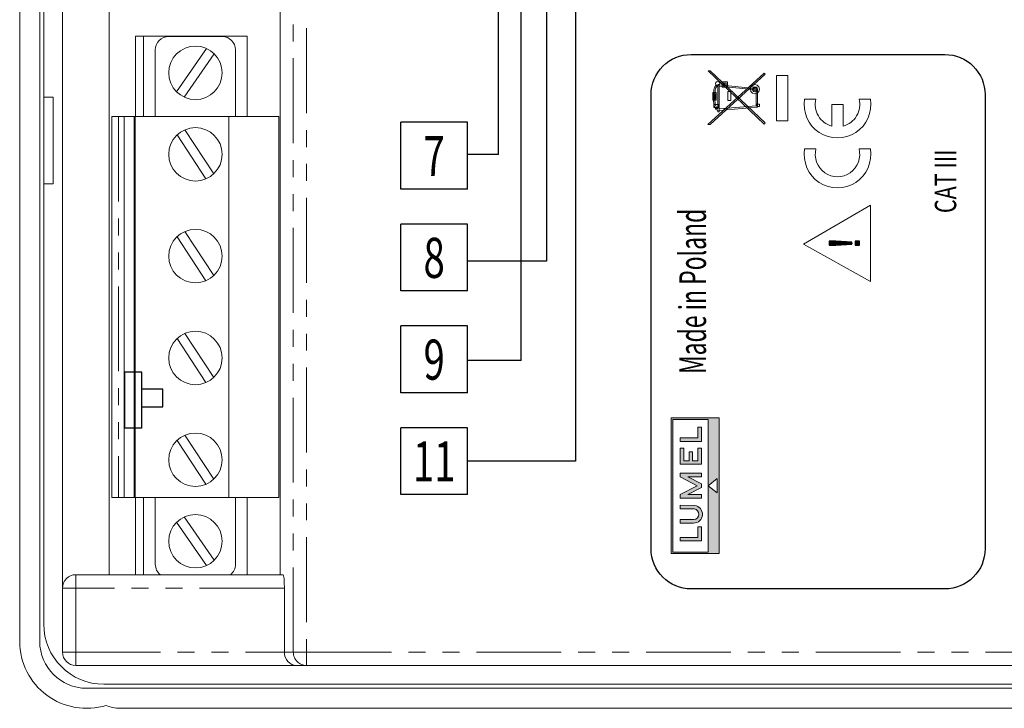
# Model space of a CAD drawing. Units: millimetres. Extents: x -559 to -29, y 248 to 392.
# Drawn here: x -458 to -385, y 248 to 299 of the extents above; entities that cross this region are included whole.
import ezdxf
from ezdxf.enums import TextEntityAlignment as Align

# ---------------------------------------------------------------- set-up
doc = ezdxf.new("R2010")
doc.units = ezdxf.units.MM
doc.linetypes.add('PHANTOM', pattern=[12.7, 6.35, -1.27, 1.27, -1.27, 1.27, -1.27])
for name, color, linetype in [('ASHADE', 7, 'Continuous'), ('OBRYS', 7, 'Continuous'), ('W', 5, 'Continuous'), ('Warstwa 1', 7, 'Continuous'), ('WYM', 2, 'Continuous')]:
    doc.layers.add(name, color=color, linetype=linetype)
doc.styles.add('LUMEL', font='romans', dxfattribs={"width": 0.7})
doc.styles.add('STRETCH', font='SIMPLEX', dxfattribs={"height": 2})

msp = doc.modelspace()

# ---------------------------------------------------------------- hatches: boundary and pattern name
at = {"layer": 'ASHADE', "lineweight": 25}
h = msp.add_hatch(dxfattribs=at)
h.set_pattern_fill('ANSI31', color=256, scale=0.075092, angle=90, style=0)
h.set_pattern_definition([(135, (-57.617197, -1513.204282), (-0.00663724979, -0.00663724979), [])])
edge = h.paths.add_edge_path()
edge.add_spline(control_points=[(-396.084, 282.577), (-396.084, 282.577), (-397.292, 282.5), (-397.292, 282.5), (-397.292, 282.5), (-397.292, 282.5), (-397.797, 282.5), (-397.797, 282.5), (-397.797, 282.5), (-397.797, 282.5), (-397.797, 282.811), (-397.797, 282.811), (-397.797, 282.811), (-397.797, 282.811), (-397.292, 282.811), (-397.292, 282.811), (-397.292, 282.811), (-397.292, 282.811), (-396.084, 282.739), (-396.084, 282.739), (-396.084, 282.739), (-396.084, 282.739), (-396.084, 282.577), (-396.084, 282.577)], knot_values=[0, 0, 0, 0, 0.166667, 0.166667, 0.166667, 0.166667, 0.333333, 0.333333, 0.333333, 0.333333, 0.5, 0.5, 0.5, 0.5, 0.666667, 0.666667, 0.666667, 0.666667, 0.833333, 0.833333, 0.833333, 0.833333, 1, 1, 1, 1], degree=3, periodic=1)
edge = h.paths.add_edge_path()
edge.add_spline(control_points=[(-395.519, 282.511), (-395.519, 282.511), (-395.838, 282.511), (-395.838, 282.511), (-395.838, 282.511), (-395.838, 282.511), (-395.838, 282.8), (-395.838, 282.8), (-395.838, 282.8), (-395.838, 282.8), (-395.519, 282.8), (-395.519, 282.8), (-395.519, 282.8), (-395.519, 282.8), (-395.519, 282.511), (-395.519, 282.511)], knot_values=[0, 0, 0, 0, 0.25, 0.25, 0.25, 0.25, 0.5, 0.5, 0.5, 0.5, 0.75, 0.75, 0.75, 0.75, 1, 1, 1, 1], degree=3, periodic=1)
at = {"layer": 'W', "lineweight": 25}
h = msp.add_hatch(color=256, dxfattribs=at)
edge = h.paths.add_edge_path()
edge.add_spline(control_points=[(-406.012, 269.582), (-406.012, 269.582), (-409.613, 269.582), (-409.613, 269.582), (-409.613, 269.582), (-409.613, 269.582), (-409.613, 259.436), (-409.613, 259.436), (-409.613, 259.436), (-409.613, 259.436), (-406.012, 259.436), (-406.012, 259.436), (-406.012, 259.436), (-406.012, 259.436), (-406.012, 269.582), (-406.012, 269.582)], knot_values=[0, 0, 0, 0, 0.2, 0.2, 0.2, 0.2, 0.4, 0.4, 0.4, 0.4, 0.6, 0.6, 0.6, 0.6, 1, 1, 1, 1], degree=3, periodic=1)
edge = h.paths.add_edge_path(flags=16)
edge.add_spline(control_points=[(-406.849, 259.54), (-406.849, 259.54), (-406.849, 269.471), (-406.849, 269.471), (-406.849, 269.471), (-406.849, 269.471), (-409.5, 269.471), (-409.5, 269.471), (-409.5, 269.471), (-409.5, 269.471), (-409.5, 259.54), (-409.5, 259.54), (-409.5, 259.54), (-409.5, 259.54), (-406.849, 259.54), (-406.849, 259.54)], knot_values=[0, 0, 0, 0, 0.2, 0.2, 0.2, 0.2, 0.4, 0.4, 0.4, 0.4, 0.6, 0.6, 0.6, 0.6, 1, 1, 1, 1], degree=3, periodic=1)
edge = h.paths.add_edge_path(flags=16)
edge.add_spline(control_points=[(-406.183, 263.973), (-406.183, 263.973), (-406.183, 265.04), (-406.183, 265.04), (-406.183, 265.04), (-406.183, 265.04), (-406.849, 264.506), (-406.849, 264.506), (-406.849, 264.506), (-406.849, 264.506), (-406.183, 263.973), (-406.183, 263.973)], knot_values=[0, 0, 0, 0, 0.25, 0.25, 0.25, 0.25, 0.5, 0.5, 0.5, 0.5, 1, 1, 1, 1], degree=3, periodic=1)
h = msp.add_hatch(color=256, dxfattribs=at)
edge = h.paths.add_edge_path()
edge.add_spline(control_points=[(-408.011, 267.041), (-408.011, 267.041), (-408.279, 267.041), (-408.279, 267.041), (-408.279, 267.041), (-408.279, 267.041), (-408.279, 266.374), (-408.279, 266.374), (-408.279, 266.374), (-408.279, 266.374), (-408.679, 266.374), (-408.679, 266.374), (-408.679, 266.374), (-408.679, 266.374), (-408.679, 267.308), (-408.679, 267.308), (-408.679, 267.308), (-408.679, 267.308), (-408.945, 267.308), (-408.945, 267.308), (-408.945, 267.308), (-408.945, 267.308), (-408.945, 266.108), (-408.945, 266.108), (-408.945, 266.108), (-408.945, 266.108), (-407.344, 266.108), (-407.344, 266.108), (-407.344, 266.108), (-407.344, 266.108), (-407.344, 267.308), (-407.344, 267.308), (-407.344, 267.308), (-407.344, 267.308), (-407.612, 267.308), (-407.612, 267.308), (-407.612, 267.308), (-407.612, 267.308), (-407.612, 266.374), (-407.612, 266.374), (-407.612, 266.374), (-407.612, 266.374), (-408.011, 266.374), (-408.011, 266.374), (-408.011, 266.374), (-408.011, 266.374), (-408.011, 267.041), (-408.011, 267.041)], knot_values=[0, 0, 0, 0, 0.076923, 0.076923, 0.076923, 0.076923, 0.153846, 0.153846, 0.153846, 0.153846, 0.230769, 0.230769, 0.230769, 0.230769, 0.307692, 0.307692, 0.307692, 0.307692, 0.384615, 0.384615, 0.384615, 0.384615, 0.461538, 0.461538, 0.461538, 0.461538, 0.538462, 0.538462, 0.538462, 0.538462, 0.615385, 0.615385, 0.615385, 0.615385, 0.692308, 0.692308, 0.692308, 0.692308, 0.769231, 0.769231, 0.769231, 0.769231, 0.846154, 0.846154, 0.846154, 0.846154, 1, 1, 1, 1], degree=3, periodic=1)
edge = h.paths.add_edge_path()
edge.add_spline(control_points=[(-407.342, 263.573), (-407.342, 263.573), (-407.344, 263.839), (-407.344, 263.839), (-407.344, 263.839), (-407.344, 263.839), (-408.372, 263.839), (-408.372, 263.839), (-408.372, 263.839), (-408.372, 263.839), (-407.342, 264.374), (-407.342, 264.374), (-407.342, 264.374), (-407.342, 264.374), (-407.342, 264.649), (-407.342, 264.649), (-407.342, 264.649), (-407.342, 264.649), (-408.366, 265.172), (-408.366, 265.172), (-408.366, 265.172), (-408.366, 265.172), (-407.344, 265.174), (-407.344, 265.174), (-407.344, 265.174), (-407.344, 265.174), (-407.344, 265.44), (-407.344, 265.44), (-407.344, 265.44), (-407.344, 265.44), (-408.943, 265.44), (-408.943, 265.44), (-408.943, 265.44), (-408.943, 265.44), (-408.942, 265.172), (-408.942, 265.172), (-408.942, 265.172), (-408.942, 265.172), (-407.662, 264.506), (-407.662, 264.506), (-407.662, 264.506), (-407.662, 264.506), (-408.942, 263.844), (-408.942, 263.844), (-408.942, 263.844), (-408.942, 263.844), (-408.942, 263.573), (-408.942, 263.573), (-408.942, 263.573), (-408.942, 263.573), (-407.342, 263.573), (-407.342, 263.573)], knot_values=[0, 0, 0, 0, 0.071429, 0.071429, 0.071429, 0.071429, 0.142857, 0.142857, 0.142857, 0.142857, 0.214286, 0.214286, 0.214286, 0.214286, 0.285714, 0.285714, 0.285714, 0.285714, 0.357143, 0.357143, 0.357143, 0.357143, 0.428571, 0.428571, 0.428571, 0.428571, 0.5, 0.5, 0.5, 0.5, 0.571429, 0.571429, 0.571429, 0.571429, 0.642857, 0.642857, 0.642857, 0.642857, 0.714286, 0.714286, 0.714286, 0.714286, 0.785714, 0.785714, 0.785714, 0.785714, 0.857143, 0.857143, 0.857143, 0.857143, 1, 1, 1, 1], degree=3, periodic=1)
edge = h.paths.add_edge_path()
edge.add_spline(control_points=[(-407.612, 268.886), (-407.612, 268.886), (-407.612, 268.085), (-407.612, 268.085), (-407.612, 268.085), (-407.612, 268.085), (-408.945, 268.085), (-408.945, 268.085), (-408.945, 268.085), (-408.945, 268.085), (-408.945, 267.819), (-408.945, 267.819), (-408.945, 267.819), (-408.945, 267.819), (-407.344, 267.819), (-407.344, 267.819), (-407.344, 267.819), (-407.344, 267.819), (-407.344, 268.886), (-407.344, 268.886), (-407.344, 268.886), (-407.344, 268.886), (-407.612, 268.886), (-407.612, 268.886)], knot_values=[0, 0, 0, 0, 0.142857, 0.142857, 0.142857, 0.142857, 0.285714, 0.285714, 0.285714, 0.285714, 0.428571, 0.428571, 0.428571, 0.428571, 0.571429, 0.571429, 0.571429, 0.571429, 0.714286, 0.714286, 0.714286, 0.714286, 1, 1, 1, 1], degree=3, periodic=1)
edge = h.paths.add_edge_path()
edge.add_spline(control_points=[(-407.943, 261.704), (-407.943, 261.704), (-408.945, 261.704), (-408.945, 261.704), (-408.945, 261.704), (-408.945, 261.704), (-408.945, 261.97), (-408.945, 261.97), (-408.945, 261.97), (-408.945, 261.97), (-407.917, 261.97), (-407.917, 261.97), (-407.917, 261.97), (-407.71, 261.984), (-407.549, 262.154), (-407.544, 262.361), (-407.544, 262.361), (-407.538, 262.567), (-407.691, 262.744), (-407.896, 262.769), (-407.896, 262.769), (-407.896, 262.769), (-408.945, 262.771), (-408.945, 262.771), (-408.945, 262.771), (-408.945, 262.771), (-408.945, 263.038), (-408.945, 263.038), (-408.945, 263.038), (-408.945, 263.038), (-407.859, 263.034), (-407.859, 263.034), (-407.859, 263.034), (-407.51, 262.989), (-407.255, 262.681), (-407.277, 262.329), (-407.277, 262.329), (-407.299, 261.977), (-407.591, 261.704), (-407.943, 261.704)], knot_values=[0, 0, 0, 0, 0.090909, 0.090909, 0.090909, 0.090909, 0.181818, 0.181818, 0.181818, 0.181818, 0.272727, 0.272727, 0.272727, 0.272727, 0.363636, 0.363636, 0.363636, 0.363636, 0.454545, 0.454545, 0.454545, 0.454545, 0.545455, 0.545455, 0.545455, 0.545455, 0.636364, 0.636364, 0.636364, 0.636364, 0.727273, 0.727273, 0.727273, 0.727273, 0.818182, 0.818182, 0.818182, 0.818182, 1, 1, 1, 1], degree=3, periodic=1)
edge = h.paths.add_edge_path()
edge.add_spline(control_points=[(-407.344, 260.37), (-407.344, 260.37), (-407.344, 261.437), (-407.344, 261.437), (-407.344, 261.437), (-407.344, 261.437), (-407.612, 261.437), (-407.612, 261.437), (-407.612, 261.437), (-407.612, 261.437), (-407.612, 260.636), (-407.612, 260.636), (-407.612, 260.636), (-407.612, 260.636), (-408.945, 260.636), (-408.945, 260.636), (-408.945, 260.636), (-408.945, 260.636), (-408.945, 260.37), (-408.945, 260.37), (-408.945, 260.37), (-408.945, 260.37), (-407.344, 260.37), (-407.344, 260.37)], knot_values=[0, 0, 0, 0, 0.142857, 0.142857, 0.142857, 0.142857, 0.285714, 0.285714, 0.285714, 0.285714, 0.428571, 0.428571, 0.428571, 0.428571, 0.571429, 0.571429, 0.571429, 0.571429, 0.714286, 0.714286, 0.714286, 0.714286, 1, 1, 1, 1], degree=3, periodic=1)

# ---------------------------------------------------------------- linework, layer by layer
at = {"color": 8, "linetype": 'PHANTOM', "lineweight": 0}
for p, q in [((-437.895, 252.044), (-437.895, 387.644)), ((-436.898, 387.644), (-436.898, 252.044)), ((-450.973, 292.127), (-450.973, 263.627)), ((-454.175, 257.844), (-454.175, 256.844)), ((-454.175, 256.844), (-455.175, 256.844)), ((-454.175, 256.844), (-454.175, 252.044)), ((-438.567, 256.844), (-454.175, 256.844)), ((-455.175, 252.044), (-454.175, 252.044)), ((-454.175, 252.044), (-438.567, 252.044)), ((-454.175, 252.044), (-454.175, 251.044)), ((-438.567, 252.044), (-437.895, 252.044)), ((-437.895, 252.044), (-436.898, 252.044)), ((-436.898, 252.044), (-335.851, 252.044)), ((-436.898, 252.044), (-436.898, 251.044))]:
    msp.add_line(p, q, dxfattribs=at)
at = {"color": 7, "linetype": 'Continuous', "lineweight": 15}
for p, q in [((-458.375, 252.844), (-458.375, 386.844)), ((-456.875, 386.844), (-456.875, 252.844)), ((-455.175, 256.844), (-455.175, 382.844)), ((-451.673, 381.844), (-451.673, 257.844)), ((-438.873, 381.844), (-438.873, 257.844)), ((-456.575, 293.594), (-456.575, 346.094)), ((-449.698, 292.127), (-449.698, 298.157)), ((-449.698, 298.157), (-449.098, 298.157)), ((-449.098, 292.127), (-449.098, 298.157)), ((-449.098, 298.157), (-441.348, 298.157)), ((-447.223, 298.127), (-443.223, 298.127)), ((-441.348, 292.127), (-441.348, 298.157)), ((-448.223, 292.127), (-448.223, 297.127)), ((-444.387, 297.223), (-446.635, 293.99)), ((-442.223, 297.127), (-442.223, 292.127)), ((-446.06, 293.59), (-443.812, 296.824)), ((-455.875, 293.594), (-456.575, 293.594)), ((-456.575, 293.594), (-456.575, 287.094)), ((-455.875, 287.094), (-455.875, 293.594)), ((-451.473, 263.627), (-451.473, 292.127)), ((-451.473, 292.127), (-450.973, 292.127)), ((-450.973, 292.127), (-450.548, 292.127)), ((-450.548, 292.127), (-450.548, 263.627)), ((-450.548, 292.127), (-449.798, 292.127)), ((-449.798, 292.127), (-449.798, 263.627)), ((-449.798, 292.127), (-449.723, 292.127)), ((-449.723, 292.127), (-449.723, 263.627)), ((-449.723, 292.127), (-442.723, 292.127)), ((-442.723, 292.127), (-442.723, 263.627)), ((-442.723, 292.127), (-438.973, 292.127)), ((-438.973, 292.127), (-438.973, 263.627)), ((-443.847, 287.855), (-446.015, 291.143)), ((-446.599, 290.758), (-444.432, 287.47)), ((-456.575, 254.144), (-456.575, 287.094)), ((-456.575, 287.094), (-455.875, 287.094)), ((-446.599, 283.138), (-444.432, 279.85)), ((-443.847, 280.235), (-446.015, 283.523)), ((-443.847, 272.615), (-446.015, 275.903)), ((-446.599, 275.518), (-444.432, 272.23)), ((-443.847, 264.995), (-446.015, 268.283)), ((-446.599, 267.898), (-444.432, 264.61)), ((-450.973, 263.627), (-451.473, 263.627)), ((-450.973, 263.627), (-450.548, 263.627)), ((-450.548, 263.627), (-449.798, 263.627)), ((-449.798, 263.627), (-449.723, 263.627)), ((-449.723, 263.627), (-442.723, 263.627)), ((-449.698, 257.844), (-449.698, 263.627)), ((-449.098, 257.844), (-449.098, 263.627)), ((-448.223, 258.627), (-448.223, 263.627)), ((-442.723, 263.627), (-438.973, 263.627)), ((-442.223, 263.627), (-442.223, 258.627)), ((-441.348, 257.844), (-441.348, 263.627)), ((-444.387, 258.53), (-446.635, 261.764)), ((-446.06, 262.163), (-443.812, 258.93)), ((-454.175, 257.844), (-438.655, 257.844)), ((-455.175, 256.844), (-455.175, 252.044)), ((-438.567, 256.844), (-438.567, 252.044)), ((-437.651, 251.044), (-454.175, 251.044)), ((-436.898, 251.044), (-437.651, 251.044)), ((-335.851, 251.044), (-436.898, 251.044)), ((-453.375, 249.344), (-319.375, 249.344)), ((-320.675, 249.644), (-452.075, 249.644)), ((-321.875, 247.844), (-450.875, 247.844))]:
    msp.add_line(p, q, dxfattribs=at)
at = {"color": 7, "linetype": 'Continuous'}
for p, q in [((-449.227, 273.014), (-450.502, 273.014)), ((-450.502, 268.8), (-450.502, 273.014)), ((-449.227, 268.8), (-449.227, 273.014)), ((-447.674, 271.739), (-449.227, 271.739)), ((-447.674, 270.408), (-447.674, 271.739)), ((-449.227, 270.408), (-447.674, 270.408)), ((-449.227, 268.8), (-450.502, 268.8))]:
    msp.add_line(p, q, dxfattribs=at)
at = {"color": 7, "linetype": 'Continuous', "lineweight": 15}
for centre in [(-445.223, 295.407), (-445.223, 289.307), (-445.223, 281.687), (-445.223, 274.067), (-445.223, 266.447), (-445.223, 260.347)]:
    msp.add_circle(centre, 2, dxfattribs=at)
for centre, radius, start, end in [((-447.223, 297.127), 1, 90, 180), ((-443.223, 297.127), 1, 0, 90), ((-447.223, 258.627), 1, 180, 231.49005), ((-443.223, 258.627), 1, 308.50995, 0), ((-454.175, 256.844), 1, 90, 180), ((-452.075, 254.144), 4.5, 180, 270), ((-453.375, 252.844), 5, 180, 287.11443), ((-453.375, 252.844), 3.5, 180, 270), ((-454.175, 252.044), 1, 180, 270), ((-450.875, 250.344), 2.5, 245.70481, 270)]:
    msp.add_arc(centre, radius, start, end, dxfattribs=at)
at = {"color": 8, "linetype": 'PHANTOM', "lineweight": 0}
msp.add_arc((-436.896, 252.042), 0.998, 179.89125, 269.8902, dxfattribs=at)
at = {"color": 7, "linetype": 'Continuous', "lineweight": 15}
for centre, ratio, start_param, end_param in [((-438.655, 256.844), 0.087489, 4.712389, 6.283185), ((-437.651, 252.044), 0.916331, 1.570796, 3.141593)]:
    msp.add_ellipse(centre, major_axis=(0, 1), ratio=ratio, start_param=start_param, end_param=end_param, dxfattribs=at)
at = {"layer": 'OBRYS'}
for p, q in [((-418.942, 322.284), (-418.942, 281.307)), ((-422.532, 289.298), (-422.532, 315.058)), ((-420.835, 273.874), (-420.835, 307.57)), ((-416.782, 303.561), (-416.782, 266.347)), ((-422.532, 289.298), (-424.851, 289.298)), ((-418.942, 281.307), (-424.851, 281.307)), ((-420.835, 273.874), (-424.851, 273.874)), ((-416.782, 266.347), (-424.851, 266.347))]:
    msp.add_line(p, q, dxfattribs=at)
msp.add_lwpolyline([(-411.124, 259.778), (-411.124, 293.778, -0.414214), (-408.124, 296.778), (-389.124, 296.778, -0.414214), (-386.124, 293.778), (-386.124, 259.778, -0.414214), (-389.124, 256.778), (-408.124, 256.778, -0.414214)], format="xyb", close=True, dxfattribs=at)
at = {"layer": 'W', "lineweight": 9}
for points, knots in [([(-406.012, 269.582), (-406.012, 269.582), (-409.613, 269.582), (-409.613, 269.582), (-409.613, 269.582), (-409.613, 269.582), (-409.613, 259.436), (-409.613, 259.436), (-409.613, 259.436), (-409.613, 259.436), (-406.012, 259.436), (-406.012, 259.436), (-406.012, 259.436), (-406.012, 259.436), (-406.012, 269.582), (-406.012, 269.582)], [0, 0, 0, 0, 0.2, 0.2, 0.2, 0.2, 0.4, 0.4, 0.4, 0.4, 0.6, 0.6, 0.6, 0.6, 1, 1, 1, 1]), ([(-407.612, 268.886), (-407.612, 268.886), (-407.612, 268.085), (-407.612, 268.085), (-407.612, 268.085), (-407.612, 268.085), (-408.945, 268.085), (-408.945, 268.085), (-408.945, 268.085), (-408.945, 268.085), (-408.945, 267.819), (-408.945, 267.819), (-408.945, 267.819), (-408.945, 267.819), (-407.344, 267.819), (-407.344, 267.819), (-407.344, 267.819), (-407.344, 267.819), (-407.344, 268.886), (-407.344, 268.886), (-407.344, 268.886), (-407.344, 268.886), (-407.612, 268.886), (-407.612, 268.886)], [0, 0, 0, 0, 0.142857, 0.142857, 0.142857, 0.142857, 0.285714, 0.285714, 0.285714, 0.285714, 0.428571, 0.428571, 0.428571, 0.428571, 0.571429, 0.571429, 0.571429, 0.571429, 0.714286, 0.714286, 0.714286, 0.714286, 1, 1, 1, 1]), ([(-408.011, 267.041), (-408.011, 267.041), (-408.279, 267.041), (-408.279, 267.041), (-408.279, 267.041), (-408.279, 267.041), (-408.279, 266.374), (-408.279, 266.374), (-408.279, 266.374), (-408.279, 266.374), (-408.679, 266.374), (-408.679, 266.374), (-408.679, 266.374), (-408.679, 266.374), (-408.679, 267.308), (-408.679, 267.308), (-408.679, 267.308), (-408.679, 267.308), (-408.945, 267.308), (-408.945, 267.308), (-408.945, 267.308), (-408.945, 267.308), (-408.945, 266.108), (-408.945, 266.108), (-408.945, 266.108), (-408.945, 266.108), (-407.344, 266.108), (-407.344, 266.108), (-407.344, 266.108), (-407.344, 266.108), (-407.344, 267.308), (-407.344, 267.308), (-407.344, 267.308), (-407.344, 267.308), (-407.612, 267.308), (-407.612, 267.308), (-407.612, 267.308), (-407.612, 267.308), (-407.612, 266.374), (-407.612, 266.374), (-407.612, 266.374), (-407.612, 266.374), (-408.011, 266.374), (-408.011, 266.374), (-408.011, 266.374), (-408.011, 266.374), (-408.011, 267.041), (-408.011, 267.041)], [0, 0, 0, 0, 0.076923, 0.076923, 0.076923, 0.076923, 0.153846, 0.153846, 0.153846, 0.153846, 0.230769, 0.230769, 0.230769, 0.230769, 0.307692, 0.307692, 0.307692, 0.307692, 0.384615, 0.384615, 0.384615, 0.384615, 0.461538, 0.461538, 0.461538, 0.461538, 0.538462, 0.538462, 0.538462, 0.538462, 0.615385, 0.615385, 0.615385, 0.615385, 0.692308, 0.692308, 0.692308, 0.692308, 0.769231, 0.769231, 0.769231, 0.769231, 0.846154, 0.846154, 0.846154, 0.846154, 1, 1, 1, 1]), ([(-407.342, 263.573), (-407.342, 263.573), (-407.344, 263.839), (-407.344, 263.839), (-407.344, 263.839), (-407.344, 263.839), (-408.372, 263.839), (-408.372, 263.839), (-408.372, 263.839), (-408.372, 263.839), (-407.342, 264.374), (-407.342, 264.374), (-407.342, 264.374), (-407.342, 264.374), (-407.342, 264.649), (-407.342, 264.649), (-407.342, 264.649), (-407.342, 264.649), (-408.366, 265.172), (-408.366, 265.172), (-408.366, 265.172), (-408.366, 265.172), (-407.344, 265.174), (-407.344, 265.174), (-407.344, 265.174), (-407.344, 265.174), (-407.344, 265.44), (-407.344, 265.44), (-407.344, 265.44), (-407.344, 265.44), (-408.943, 265.44), (-408.943, 265.44), (-408.943, 265.44), (-408.943, 265.44), (-408.942, 265.172), (-408.942, 265.172), (-408.942, 265.172), (-408.942, 265.172), (-407.662, 264.506), (-407.662, 264.506), (-407.662, 264.506), (-407.662, 264.506), (-408.942, 263.844), (-408.942, 263.844), (-408.942, 263.844), (-408.942, 263.844), (-408.942, 263.573), (-408.942, 263.573), (-408.942, 263.573), (-408.942, 263.573), (-407.342, 263.573), (-407.342, 263.573)], [0, 0, 0, 0, 0.071429, 0.071429, 0.071429, 0.071429, 0.142857, 0.142857, 0.142857, 0.142857, 0.214286, 0.214286, 0.214286, 0.214286, 0.285714, 0.285714, 0.285714, 0.285714, 0.357143, 0.357143, 0.357143, 0.357143, 0.428571, 0.428571, 0.428571, 0.428571, 0.5, 0.5, 0.5, 0.5, 0.571429, 0.571429, 0.571429, 0.571429, 0.642857, 0.642857, 0.642857, 0.642857, 0.714286, 0.714286, 0.714286, 0.714286, 0.785714, 0.785714, 0.785714, 0.785714, 0.857143, 0.857143, 0.857143, 0.857143, 1, 1, 1, 1]), ([(-407.943, 261.704), (-407.943, 261.704), (-408.945, 261.704), (-408.945, 261.704), (-408.945, 261.704), (-408.945, 261.704), (-408.945, 261.97), (-408.945, 261.97), (-408.945, 261.97), (-408.945, 261.97), (-407.917, 261.97), (-407.917, 261.97), (-407.917, 261.97), (-407.71, 261.984), (-407.549, 262.154), (-407.544, 262.361), (-407.544, 262.361), (-407.538, 262.567), (-407.691, 262.744), (-407.896, 262.769), (-407.896, 262.769), (-407.896, 262.769), (-408.945, 262.771), (-408.945, 262.771), (-408.945, 262.771), (-408.945, 262.771), (-408.945, 263.038), (-408.945, 263.038), (-408.945, 263.038), (-408.945, 263.038), (-407.859, 263.034), (-407.859, 263.034), (-407.859, 263.034), (-407.51, 262.989), (-407.255, 262.681), (-407.277, 262.329), (-407.277, 262.329), (-407.299, 261.977), (-407.591, 261.704), (-407.943, 261.704)], [0, 0, 0, 0, 0.090909, 0.090909, 0.090909, 0.090909, 0.181818, 0.181818, 0.181818, 0.181818, 0.272727, 0.272727, 0.272727, 0.272727, 0.363636, 0.363636, 0.363636, 0.363636, 0.454545, 0.454545, 0.454545, 0.454545, 0.545455, 0.545455, 0.545455, 0.545455, 0.636364, 0.636364, 0.636364, 0.636364, 0.727273, 0.727273, 0.727273, 0.727273, 0.818182, 0.818182, 0.818182, 0.818182, 1, 1, 1, 1]), ([(-407.344, 260.37), (-407.344, 260.37), (-407.344, 261.437), (-407.344, 261.437), (-407.344, 261.437), (-407.344, 261.437), (-407.612, 261.437), (-407.612, 261.437), (-407.612, 261.437), (-407.612, 261.437), (-407.612, 260.636), (-407.612, 260.636), (-407.612, 260.636), (-407.612, 260.636), (-408.945, 260.636), (-408.945, 260.636), (-408.945, 260.636), (-408.945, 260.636), (-408.945, 260.37), (-408.945, 260.37), (-408.945, 260.37), (-408.945, 260.37), (-407.344, 260.37), (-407.344, 260.37)], [0, 0, 0, 0, 0.142857, 0.142857, 0.142857, 0.142857, 0.285714, 0.285714, 0.285714, 0.285714, 0.428571, 0.428571, 0.428571, 0.428571, 0.571429, 0.571429, 0.571429, 0.571429, 0.714286, 0.714286, 0.714286, 0.714286, 1, 1, 1, 1])]:
    msp.add_open_spline(points, degree=3, knots=knots, dxfattribs=at)
at = {"layer": 'W', "color": 7, "lineweight": 9}
for points, knots in [([(-406.849, 259.54), (-406.849, 259.54), (-406.849, 269.471), (-406.849, 269.471), (-406.849, 269.471), (-406.849, 269.471), (-409.5, 269.471), (-409.5, 269.471), (-409.5, 269.471), (-409.5, 269.471), (-409.5, 259.54), (-409.5, 259.54), (-409.5, 259.54), (-409.5, 259.54), (-406.849, 259.54), (-406.849, 259.54)], [0, 0, 0, 0, 0.2, 0.2, 0.2, 0.2, 0.4, 0.4, 0.4, 0.4, 0.6, 0.6, 0.6, 0.6, 1, 1, 1, 1]), ([(-406.183, 263.973), (-406.183, 263.973), (-406.183, 265.04), (-406.183, 265.04), (-406.183, 265.04), (-406.183, 265.04), (-406.849, 264.506), (-406.849, 264.506), (-406.849, 264.506), (-406.849, 264.506), (-406.183, 263.973), (-406.183, 263.973)], [0, 0, 0, 0, 0.25, 0.25, 0.25, 0.25, 0.5, 0.5, 0.5, 0.5, 1, 1, 1, 1])]:
    msp.add_open_spline(points, degree=3, knots=knots, dxfattribs=at)
at = {"layer": 'Warstwa 1', "lineweight": 9}
msp.add_line((-397.584, 293.031), (-397.584, 291.42), dxfattribs=at)
for points in [[(-406.856, 295.56), (-406.856, 295.56), (-406.703, 295.56), (-406.703, 295.56)], [(-406.855, 295.56), (-406.855, 295.56), (-406.856, 295.56), (-406.856, 295.56)], [(-402.665, 291.576), (-402.665, 291.576), (-406.855, 295.56), (-406.855, 295.56)], [(-406.703, 295.56), (-406.703, 295.56), (-402.592, 291.653), (-402.592, 291.653)], [(-406.865, 291.545), (-406.865, 291.545), (-402.66, 295.377), (-402.66, 295.377)], [(-402.588, 295.299), (-402.588, 295.299), (-406.709, 291.545), (-406.709, 291.545)], [(-402.66, 295.377), (-402.66, 295.377), (-402.588, 295.299), (-402.588, 295.299)], [(-401.745, 291.803), (-401.745, 291.803), (-401.745, 295.212), (-401.745, 295.212)], [(-401.745, 295.212), (-401.745, 295.212), (-400.893, 295.212), (-400.893, 295.212)], [(-400.893, 295.212), (-400.893, 295.212), (-400.893, 291.803), (-400.893, 291.803)], [(-406.441, 293.924), (-406.441, 293.924), (-406.431, 294.04), (-406.431, 294.04)], [(-406.431, 294.04), (-406.431, 294.04), (-406.411, 294.144), (-406.411, 294.144)], [(-406.411, 294.144), (-406.411, 294.144), (-406.393, 294.227), (-406.393, 294.227)], [(-406.393, 294.227), (-406.393, 294.227), (-406.374, 294.289), (-406.374, 294.289)], [(-406.374, 294.289), (-406.374, 294.289), (-406.34, 294.366), (-406.34, 294.366)], [(-406.34, 294.366), (-406.34, 294.366), (-406.27, 294.45), (-406.27, 294.45)], [(-406.327, 294.073), (-406.327, 294.073), (-406.336, 294.006), (-406.336, 294.006)], [(-406.313, 294.14), (-406.313, 294.14), (-406.327, 294.073), (-406.327, 294.073)], [(-406.297, 294.207), (-406.297, 294.207), (-406.313, 294.14), (-406.313, 294.14)], [(-406.275, 294.275), (-406.275, 294.275), (-406.297, 294.207), (-406.297, 294.207)], [(-406.293, 294.598), (-406.293, 294.598), (-406.272, 294.676), (-406.272, 294.676)], [(-406.272, 294.52), (-406.272, 294.52), (-406.293, 294.598), (-406.293, 294.598)], [(-406.256, 294.317), (-406.256, 294.317), (-406.275, 294.275), (-406.275, 294.275)], [(-406.272, 294.676), (-406.272, 294.676), (-406.216, 294.732), (-406.216, 294.732)], [(-406.216, 294.464), (-406.216, 294.464), (-406.272, 294.52), (-406.272, 294.52)], [(-406.27, 294.45), (-406.27, 294.45), (-406.222, 294.49), (-406.222, 294.49)], [(-406.232, 294.35), (-406.232, 294.35), (-406.256, 294.317), (-406.256, 294.317)], [(-406.193, 294.382), (-406.193, 294.382), (-406.232, 294.35), (-406.232, 294.35)], [(-406.222, 294.49), (-406.222, 294.49), (-406.156, 294.513), (-406.156, 294.513)], [(-406.216, 294.732), (-406.216, 294.732), (-406.138, 294.753), (-406.138, 294.753)], [(-406.138, 294.443), (-406.138, 294.443), (-406.216, 294.464), (-406.216, 294.464)], [(-406.154, 294.407), (-406.154, 294.407), (-406.193, 294.382), (-406.193, 294.382)], [(-406.156, 294.513), (-406.156, 294.513), (-406.089, 294.525), (-406.089, 294.525)], [(-406.117, 294.425), (-406.117, 294.425), (-406.154, 294.407), (-406.154, 294.407)], [(-406.138, 294.753), (-406.138, 294.753), (-406.06, 294.732), (-406.06, 294.732)], [(-406.06, 294.464), (-406.06, 294.464), (-406.138, 294.443), (-406.138, 294.443)], [(-406.117, 292.716), (-406.117, 292.716), (-406.117, 294.425), (-406.117, 294.425)], [(-406.089, 294.525), (-406.089, 294.525), (-406.044, 294.525), (-406.044, 294.525)], [(-406.06, 294.732), (-406.06, 294.732), (-406.004, 294.676), (-406.004, 294.676)], [(-406.004, 294.52), (-406.004, 294.52), (-406.06, 294.464), (-406.06, 294.464)], [(-406.044, 294.525), (-406.044, 294.525), (-406.02, 294.523), (-406.02, 294.523)], [(-406.024, 292.599), (-406.024, 292.599), (-406.024, 294.52), (-406.024, 294.52)], [(-406.024, 294.52), (-406.024, 294.52), (-403.158, 294.216), (-403.158, 294.216)], [(-406.023, 292.706), (-406.023, 292.706), (-406.023, 294.415), (-406.023, 294.415)], [(-406.023, 294.415), (-406.023, 294.415), (-403.264, 294.14), (-403.264, 294.14)], [(-406.02, 294.523), (-406.02, 294.523), (-406.02, 292.48), (-406.02, 292.48)], [(-406.004, 294.676), (-406.004, 294.676), (-405.983, 294.598), (-405.983, 294.598)], [(-405.983, 294.598), (-405.983, 294.598), (-406.004, 294.52), (-406.004, 294.52)], [(-405.795, 294.336), (-405.795, 294.336), (-405.795, 294.727), (-405.795, 294.727)], [(-405.795, 294.727), (-405.795, 294.727), (-405.39, 294.727), (-405.39, 294.727)], [(-405.39, 294.336), (-405.39, 294.336), (-405.795, 294.336), (-405.795, 294.336)], [(-405.698, 294.459), (-405.698, 294.459), (-405.698, 294.641), (-405.698, 294.641)], [(-405.698, 294.641), (-405.698, 294.641), (-405.499, 294.641), (-405.499, 294.641)], [(-405.499, 294.459), (-405.499, 294.459), (-405.698, 294.459), (-405.698, 294.459)], [(-405.499, 294.641), (-405.499, 294.641), (-405.499, 294.459), (-405.499, 294.459)], [(-405.39, 294.727), (-405.39, 294.727), (-405.39, 294.336), (-405.39, 294.336)], [(-403.69, 294.188), (-403.69, 294.188), (-403.643, 294.36), (-403.643, 294.36)], [(-403.643, 294.015), (-403.643, 294.015), (-403.69, 294.188), (-403.69, 294.188)], [(-403.643, 294.36), (-403.643, 294.36), (-403.521, 294.483), (-403.521, 294.483)], [(-403.543, 294.18), (-403.543, 294.18), (-403.517, 294.275), (-403.517, 294.275)], [(-403.517, 294.085), (-403.517, 294.085), (-403.543, 294.18), (-403.543, 294.18)], [(-403.521, 294.483), (-403.521, 294.483), (-403.348, 294.53), (-403.348, 294.53)], [(-403.517, 294.275), (-403.517, 294.275), (-403.449, 294.343), (-403.449, 294.343)], [(-403.449, 294.017), (-403.449, 294.017), (-403.517, 294.085), (-403.517, 294.085)], [(-403.479, 294.181), (-403.479, 294.181), (-403.462, 294.245), (-403.462, 294.245)], [(-403.462, 294.117), (-403.462, 294.117), (-403.479, 294.181), (-403.479, 294.181)], [(-403.462, 294.245), (-403.462, 294.245), (-403.417, 294.29), (-403.417, 294.29)], [(-403.417, 294.072), (-403.417, 294.072), (-403.462, 294.117), (-403.462, 294.117)], [(-403.449, 294.343), (-403.449, 294.343), (-403.354, 294.369), (-403.354, 294.369)], [(-403.417, 294.29), (-403.417, 294.29), (-403.353, 294.307), (-403.353, 294.307)], [(-403.353, 294.055), (-403.353, 294.055), (-403.417, 294.072), (-403.417, 294.072)], [(-403.354, 294.369), (-403.354, 294.369), (-403.259, 294.343), (-403.259, 294.343)], [(-403.353, 294.307), (-403.353, 294.307), (-403.289, 294.29), (-403.289, 294.29)], [(-403.289, 294.072), (-403.289, 294.072), (-403.353, 294.055), (-403.353, 294.055)], [(-403.348, 294.53), (-403.348, 294.53), (-403.175, 294.483), (-403.175, 294.483)], [(-403.289, 294.29), (-403.289, 294.29), (-403.244, 294.245), (-403.244, 294.245)], [(-403.244, 294.117), (-403.244, 294.117), (-403.289, 294.072), (-403.289, 294.072)], [(-403.264, 294.14), (-403.264, 294.14), (-403.262, 294.14), (-403.262, 294.14)], [(-403.262, 294.14), (-403.262, 294.14), (-403.262, 292.94), (-403.262, 292.94)], [(-403.259, 294.343), (-403.259, 294.343), (-403.191, 294.275), (-403.191, 294.275)], [(-403.191, 294.085), (-403.191, 294.085), (-403.259, 294.017), (-403.259, 294.017)], [(-403.244, 294.245), (-403.244, 294.245), (-403.227, 294.181), (-403.227, 294.181)], [(-403.227, 294.181), (-403.227, 294.181), (-403.244, 294.117), (-403.244, 294.117)], [(-403.191, 294.275), (-403.191, 294.275), (-403.165, 294.18), (-403.165, 294.18)], [(-403.165, 294.18), (-403.165, 294.18), (-403.191, 294.085), (-403.191, 294.085)], [(-403.175, 294.483), (-403.175, 294.483), (-403.052, 294.36), (-403.052, 294.36)], [(-403.158, 294.216), (-403.158, 294.216), (-403.157, 294.216), (-403.157, 294.216)], [(-403.157, 294.216), (-403.157, 294.216), (-403.157, 292.842), (-403.157, 292.842)], [(-403.052, 294.36), (-403.052, 294.36), (-403.005, 294.188), (-403.005, 294.188)], [(-403.005, 294.188), (-403.005, 294.188), (-403.052, 294.015), (-403.052, 294.015)], [(-406.491, 293.357), (-406.491, 293.357), (-406.491, 293.926), (-406.491, 293.926)], [(-406.491, 293.926), (-406.491, 293.926), (-406.241, 293.926), (-406.241, 293.926)], [(-406.241, 293.357), (-406.241, 293.357), (-406.491, 293.357), (-406.491, 293.357)], [(-406.441, 293.745), (-406.441, 293.745), (-406.441, 293.924), (-406.441, 293.924)], [(-406.441, 293.635), (-406.441, 293.635), (-406.441, 293.745), (-406.441, 293.745)], [(-406.441, 293.563), (-406.441, 293.563), (-406.441, 293.635), (-406.441, 293.635)], [(-406.441, 293.461), (-406.441, 293.461), (-406.441, 293.563), (-406.441, 293.563)], [(-406.441, 293.374), (-406.441, 293.374), (-406.441, 293.461), (-406.441, 293.461)], [(-406.441, 293.313), (-406.441, 293.313), (-406.441, 293.374), (-406.441, 293.374)], [(-406.441, 293.231), (-406.441, 293.231), (-406.441, 293.313), (-406.441, 293.313)], [(-406.399, 293.446), (-406.399, 293.446), (-406.399, 293.84), (-406.399, 293.84)], [(-406.399, 293.84), (-406.399, 293.84), (-406.326, 293.84), (-406.326, 293.84)], [(-406.326, 293.446), (-406.326, 293.446), (-406.399, 293.446), (-406.399, 293.446)], [(-406.336, 294.006), (-406.336, 294.006), (-406.342, 293.928), (-406.342, 293.928)], [(-406.342, 293.928), (-406.342, 293.928), (-406.342, 293.372), (-406.342, 293.372)], [(-406.342, 293.372), (-406.342, 293.372), (-406.339, 293.331), (-406.339, 293.331)], [(-406.339, 293.331), (-406.339, 293.331), (-406.339, 293.27), (-406.339, 293.27)], [(-406.326, 293.84), (-406.326, 293.84), (-406.326, 293.446), (-406.326, 293.446)], [(-406.241, 293.926), (-406.241, 293.926), (-406.241, 293.357), (-406.241, 293.357)], [(-405.367, 293.336), (-405.367, 293.336), (-405.367, 294.011), (-405.367, 294.011)], [(-405.367, 294.011), (-405.367, 294.011), (-405.155, 294.011), (-405.155, 294.011)], [(-405.155, 293.336), (-405.155, 293.336), (-405.367, 293.336), (-405.367, 293.336)], [(-405.155, 294.011), (-405.155, 294.011), (-405.155, 293.336), (-405.155, 293.336)], [(-403.521, 293.892), (-403.521, 293.892), (-403.643, 294.015), (-403.643, 294.015)], [(-403.348, 293.845), (-403.348, 293.845), (-403.521, 293.892), (-403.521, 293.892)], [(-403.354, 293.992), (-403.354, 293.992), (-403.449, 294.017), (-403.449, 294.017)], [(-403.259, 294.017), (-403.259, 294.017), (-403.354, 293.992), (-403.354, 293.992)], [(-403.175, 293.892), (-403.175, 293.892), (-403.348, 293.845), (-403.348, 293.845)], [(-403.052, 294.015), (-403.052, 294.015), (-403.175, 293.892), (-403.175, 293.892)], [(-399.629, 293.447), (-399.629, 293.447), (-398.779, 293.447), (-398.779, 293.447)], [(-395.556, 293.447), (-395.556, 293.447), (-394.706, 293.447), (-394.706, 293.447)], [(-406.433, 293.17), (-406.433, 293.17), (-406.441, 293.231), (-406.441, 293.231)], [(-406.429, 293.119), (-406.429, 293.119), (-406.433, 293.17), (-406.433, 293.17)], [(-406.417, 293.052), (-406.417, 293.052), (-406.429, 293.119), (-406.429, 293.119)], [(-406.422, 292.822), (-406.422, 292.822), (-406.422, 293.046), (-406.422, 293.046)], [(-406.422, 293.046), (-406.422, 293.046), (-406.07, 293.046), (-406.07, 293.046)], [(-406.07, 292.822), (-406.07, 292.822), (-406.422, 292.822), (-406.422, 292.822)], [(-406.399, 292.999), (-406.399, 292.999), (-406.417, 293.052), (-406.417, 293.052)], [(-406.384, 292.944), (-406.384, 292.944), (-406.399, 292.999), (-406.399, 292.999)], [(-406.366, 292.883), (-406.366, 292.883), (-406.384, 292.944), (-406.384, 292.944)], [(-406.348, 292.818), (-406.348, 292.818), (-406.366, 292.883), (-406.366, 292.883)], [(-406.331, 292.785), (-406.331, 292.785), (-406.348, 292.818), (-406.348, 292.818)], [(-406.339, 293.27), (-406.339, 293.27), (-406.336, 293.213), (-406.336, 293.213)], [(-406.336, 293.213), (-406.336, 293.213), (-406.331, 293.158), (-406.331, 293.158)], [(-406.331, 293.158), (-406.331, 293.158), (-406.317, 293.103), (-406.317, 293.103)], [(-406.311, 292.742), (-406.311, 292.742), (-406.331, 292.785), (-406.331, 292.785)], [(-406.317, 293.103), (-406.317, 293.103), (-406.293, 292.993), (-406.293, 292.993)], [(-406.285, 292.702), (-406.285, 292.702), (-406.311, 292.742), (-406.311, 292.742)], [(-406.293, 292.993), (-406.293, 292.993), (-406.258, 292.885), (-406.258, 292.885)], [(-406.262, 292.671), (-406.262, 292.671), (-406.285, 292.702), (-406.285, 292.702)], [(-406.217, 292.642), (-406.217, 292.642), (-406.262, 292.671), (-406.262, 292.671)], [(-406.258, 292.885), (-406.258, 292.885), (-406.24, 292.834), (-406.24, 292.834)], [(-406.24, 292.834), (-406.24, 292.834), (-406.222, 292.799), (-406.222, 292.799)], [(-406.222, 292.799), (-406.222, 292.799), (-406.213, 292.773), (-406.213, 292.773)], [(-406.181, 292.624), (-406.181, 292.624), (-406.217, 292.642), (-406.217, 292.642)], [(-406.213, 292.773), (-406.213, 292.773), (-406.191, 292.746), (-406.191, 292.746)], [(-406.191, 292.746), (-406.191, 292.746), (-406.152, 292.724), (-406.152, 292.724)], [(-406.148, 292.614), (-406.148, 292.614), (-406.181, 292.624), (-406.181, 292.624)], [(-406.152, 292.724), (-406.152, 292.724), (-406.118, 292.716), (-406.118, 292.716)], [(-406.117, 292.61), (-406.117, 292.61), (-406.148, 292.614), (-406.148, 292.614)], [(-406.118, 292.716), (-406.118, 292.716), (-406.117, 292.716), (-406.117, 292.716)], [(-406.117, 292.479), (-406.117, 292.479), (-406.117, 292.61), (-406.117, 292.61)], [(-406.07, 293.046), (-406.07, 293.046), (-406.07, 292.822), (-406.07, 292.822)], [(-403.157, 292.842), (-403.157, 292.842), (-406.024, 292.599), (-406.024, 292.599)], [(-403.262, 292.94), (-403.262, 292.94), (-406.023, 292.706), (-406.023, 292.706)], [(-403.209, 292.888), (-403.209, 292.888), (-403.209, 293.054), (-403.209, 293.054)], [(-403.209, 293.054), (-403.209, 293.054), (-403.006, 293.054), (-403.006, 293.054)], [(-403.006, 292.888), (-403.006, 292.888), (-403.209, 292.888), (-403.209, 292.888)], [(-403.006, 293.054), (-403.006, 293.054), (-403.006, 292.888), (-403.006, 292.888)], [(-397.584, 293.031), (-397.584, 293.031), (-396.752, 293.031), (-396.752, 293.031)], [(-396.752, 291.42), (-396.752, 291.42), (-396.752, 293.031), (-396.752, 293.031)], [(-406.02, 292.48), (-406.02, 292.48), (-406.117, 292.479), (-406.117, 292.479)], [(-406.862, 291.545), (-406.862, 291.545), (-406.866, 291.545), (-406.866, 291.545)], [(-406.866, 291.545), (-406.866, 291.545), (-406.865, 291.545), (-406.865, 291.545)], [(-406.709, 291.545), (-406.709, 291.545), (-406.862, 291.545), (-406.862, 291.545)], [(-402.592, 291.653), (-402.592, 291.653), (-402.665, 291.576), (-402.665, 291.576)], [(-400.893, 291.803), (-400.893, 291.803), (-401.745, 291.803), (-401.745, 291.803)], [(-399.629, 289.716), (-399.629, 289.716), (-398.779, 289.716), (-398.779, 289.716)], [(-395.556, 289.716), (-395.556, 289.716), (-394.706, 289.716), (-394.706, 289.716)]]:
    msp.add_open_spline(points, degree=3, dxfattribs=at)
for points, knots in [([(-401.745, 291.803), (-401.745, 291.803), (-400.893, 291.803), (-400.893, 291.803), (-400.893, 291.803), (-400.893, 291.803), (-400.893, 295.212), (-400.893, 295.212), (-400.893, 295.212), (-400.893, 295.212), (-401.745, 295.212), (-401.745, 295.212), (-401.745, 295.212), (-401.745, 295.212), (-401.745, 291.803), (-401.745, 291.803)], [0, 0, 0, 0, 0.25, 0.25, 0.25, 0.25, 0.5, 0.5, 0.5, 0.5, 0.75, 0.75, 0.75, 0.75, 1, 1, 1, 1]), ([(-405.39, 294.336), (-405.39, 294.336), (-405.39, 294.727), (-405.39, 294.727), (-405.39, 294.727), (-405.39, 294.727), (-405.795, 294.727), (-405.795, 294.727), (-405.795, 294.727), (-405.795, 294.727), (-405.795, 294.336), (-405.795, 294.336), (-405.795, 294.336), (-405.795, 294.336), (-405.39, 294.336), (-405.39, 294.336)], [0, 0, 0, 0, 0.25, 0.25, 0.25, 0.25, 0.5, 0.5, 0.5, 0.5, 0.75, 0.75, 0.75, 0.75, 1, 1, 1, 1]), ([(-405.499, 294.459), (-405.499, 294.459), (-405.499, 294.641), (-405.499, 294.641), (-405.499, 294.641), (-405.499, 294.641), (-405.698, 294.641), (-405.698, 294.641), (-405.698, 294.641), (-405.698, 294.641), (-405.698, 294.459), (-405.698, 294.459), (-405.698, 294.459), (-405.698, 294.459), (-405.499, 294.459), (-405.499, 294.459)], [0, 0, 0, 0, 0.25, 0.25, 0.25, 0.25, 0.5, 0.5, 0.5, 0.5, 0.75, 0.75, 0.75, 0.75, 1, 1, 1, 1]), ([(-406.241, 293.357), (-406.241, 293.357), (-406.241, 293.926), (-406.241, 293.926), (-406.241, 293.926), (-406.241, 293.926), (-406.491, 293.926), (-406.491, 293.926), (-406.491, 293.926), (-406.491, 293.926), (-406.491, 293.357), (-406.491, 293.357), (-406.491, 293.357), (-406.491, 293.357), (-406.241, 293.357), (-406.241, 293.357)], [0, 0, 0, 0, 0.25, 0.25, 0.25, 0.25, 0.5, 0.5, 0.5, 0.5, 0.75, 0.75, 0.75, 0.75, 1, 1, 1, 1]), ([(-406.326, 293.446), (-406.326, 293.446), (-406.326, 293.84), (-406.326, 293.84), (-406.326, 293.84), (-406.326, 293.84), (-406.399, 293.84), (-406.399, 293.84), (-406.399, 293.84), (-406.399, 293.84), (-406.399, 293.446), (-406.399, 293.446), (-406.399, 293.446), (-406.399, 293.446), (-406.326, 293.446), (-406.326, 293.446)], [0, 0, 0, 0, 0.25, 0.25, 0.25, 0.25, 0.5, 0.5, 0.5, 0.5, 0.75, 0.75, 0.75, 0.75, 1, 1, 1, 1]), ([(-405.155, 293.336), (-405.155, 293.336), (-405.155, 294.011), (-405.155, 294.011), (-405.155, 294.011), (-405.155, 294.011), (-405.367, 294.011), (-405.367, 294.011), (-405.367, 294.011), (-405.367, 294.011), (-405.367, 293.336), (-405.367, 293.336), (-405.367, 293.336), (-405.367, 293.336), (-405.155, 293.336), (-405.155, 293.336)], [0, 0, 0, 0, 0.25, 0.25, 0.25, 0.25, 0.5, 0.5, 0.5, 0.5, 0.75, 0.75, 0.75, 0.75, 1, 1, 1, 1]), ([(-399.629, 293.447), (-399.795, 292.469), (-399.365, 291.486), (-398.535, 290.942), (-398.535, 290.942), (-397.704, 290.399), (-396.631, 290.399), (-395.801, 290.942), (-395.801, 290.942), (-394.971, 291.486), (-394.541, 292.469), (-394.706, 293.447)], [0, 0, 0, 0, 0.333333, 0.333333, 0.333333, 0.333333, 0.666667, 0.666667, 0.666667, 0.666667, 1, 1, 1, 1]), ([(-398.779, 293.447), (-398.889, 293.02), (-398.825, 292.566), (-398.601, 292.186), (-398.601, 292.186), (-398.377, 291.806), (-398.011, 291.53), (-397.584, 291.42)], [0, 0, 0, 0, 0.5, 0.5, 0.5, 0.5, 1, 1, 1, 1]), ([(-396.752, 291.42), (-396.324, 291.53), (-395.958, 291.806), (-395.734, 292.186), (-395.734, 292.186), (-395.51, 292.566), (-395.446, 293.02), (-395.556, 293.447)], [0, 0, 0, 0, 0.5, 0.5, 0.5, 0.5, 1, 1, 1, 1]), ([(-406.422, 292.822), (-406.422, 292.822), (-406.07, 292.822), (-406.07, 292.822), (-406.07, 292.822), (-406.07, 292.822), (-406.07, 293.046), (-406.07, 293.046), (-406.07, 293.046), (-406.07, 293.046), (-406.422, 293.046), (-406.422, 293.046), (-406.422, 293.046), (-406.422, 293.046), (-406.422, 292.822), (-406.422, 292.822)], [0, 0, 0, 0, 0.25, 0.25, 0.25, 0.25, 0.5, 0.5, 0.5, 0.5, 0.75, 0.75, 0.75, 0.75, 1, 1, 1, 1]), ([(-403.209, 292.888), (-403.209, 292.888), (-403.006, 292.888), (-403.006, 292.888), (-403.006, 292.888), (-403.006, 292.888), (-403.006, 293.054), (-403.006, 293.054), (-403.006, 293.054), (-403.006, 293.054), (-403.209, 293.054), (-403.209, 293.054), (-403.209, 293.054), (-403.209, 293.054), (-403.209, 292.888), (-403.209, 292.888)], [0, 0, 0, 0, 0.25, 0.25, 0.25, 0.25, 0.5, 0.5, 0.5, 0.5, 0.75, 0.75, 0.75, 0.75, 1, 1, 1, 1]), ([(-399.629, 289.716), (-399.795, 288.737), (-399.365, 287.754), (-398.535, 287.211), (-398.535, 287.211), (-397.704, 286.668), (-396.631, 286.668), (-395.801, 287.211), (-395.801, 287.211), (-394.971, 287.754), (-394.541, 288.737), (-394.706, 289.716)], [0, 0, 0, 0, 0.333333, 0.333333, 0.333333, 0.333333, 0.666667, 0.666667, 0.666667, 0.666667, 1, 1, 1, 1]), ([(-398.779, 289.716), (-398.953, 289.042), (-398.689, 288.331), (-398.118, 287.933), (-398.118, 287.933), (-397.547, 287.536), (-396.789, 287.536), (-396.217, 287.933), (-396.217, 287.933), (-395.646, 288.331), (-395.382, 289.042), (-395.556, 289.716)], [0, 0, 0, 0, 0.333333, 0.333333, 0.333333, 0.333333, 0.666667, 0.666667, 0.666667, 0.666667, 1, 1, 1, 1])]:
    msp.add_open_spline(points, degree=3, knots=knots, dxfattribs=at)
at = {"layer": 'Warstwa 1', "lineweight": 20}
for points in [[(-394.706, 285.496), (-394.706, 285.496), (-399.706, 282.585), (-399.706, 282.585)], [(-394.706, 279.778), (-394.706, 279.778), (-394.706, 285.496), (-394.706, 285.496)], [(-399.706, 282.585), (-399.706, 282.585), (-394.706, 279.778), (-394.706, 279.778)]]:
    msp.add_open_spline(points, degree=3, dxfattribs=at)
at = {"layer": 'Warstwa 1'}
for points, knots in [([(-396.084, 282.577), (-396.084, 282.577), (-397.292, 282.5), (-397.292, 282.5), (-397.292, 282.5), (-397.292, 282.5), (-397.797, 282.5), (-397.797, 282.5), (-397.797, 282.5), (-397.797, 282.5), (-397.797, 282.811), (-397.797, 282.811), (-397.797, 282.811), (-397.797, 282.811), (-397.292, 282.811), (-397.292, 282.811), (-397.292, 282.811), (-397.292, 282.811), (-396.084, 282.739), (-396.084, 282.739), (-396.084, 282.739), (-396.084, 282.739), (-396.084, 282.577), (-396.084, 282.577)], [0, 0, 0, 0, 0.166667, 0.166667, 0.166667, 0.166667, 0.333333, 0.333333, 0.333333, 0.333333, 0.5, 0.5, 0.5, 0.5, 0.666667, 0.666667, 0.666667, 0.666667, 0.833333, 0.833333, 0.833333, 0.833333, 1, 1, 1, 1]), ([(-395.519, 282.511), (-395.519, 282.511), (-395.838, 282.511), (-395.838, 282.511), (-395.838, 282.511), (-395.838, 282.511), (-395.838, 282.8), (-395.838, 282.8), (-395.838, 282.8), (-395.838, 282.8), (-395.519, 282.8), (-395.519, 282.8), (-395.519, 282.8), (-395.519, 282.8), (-395.519, 282.511), (-395.519, 282.511)], [0, 0, 0, 0, 0.25, 0.25, 0.25, 0.25, 0.5, 0.5, 0.5, 0.5, 0.75, 0.75, 0.75, 0.75, 1, 1, 1, 1])]:
    msp.add_open_spline(points, degree=3, knots=knots, dxfattribs=at)
at = {"layer": 'Warstwa 1', "color": 7, "lineweight": 9}
for points, knots in [([(-396.084, 282.577), (-396.084, 282.577), (-397.292, 282.5), (-397.292, 282.5), (-397.292, 282.5), (-397.292, 282.5), (-397.797, 282.5), (-397.797, 282.5), (-397.797, 282.5), (-397.797, 282.5), (-397.797, 282.811), (-397.797, 282.811), (-397.797, 282.811), (-397.797, 282.811), (-397.292, 282.811), (-397.292, 282.811), (-397.292, 282.811), (-397.292, 282.811), (-396.084, 282.739), (-396.084, 282.739), (-396.084, 282.739), (-396.084, 282.739), (-396.084, 282.577), (-396.084, 282.577)], [0, 0, 0, 0, 0.166667, 0.166667, 0.166667, 0.166667, 0.333333, 0.333333, 0.333333, 0.333333, 0.5, 0.5, 0.5, 0.5, 0.666667, 0.666667, 0.666667, 0.666667, 0.833333, 0.833333, 0.833333, 0.833333, 1, 1, 1, 1]), ([(-395.519, 282.511), (-395.519, 282.511), (-395.838, 282.511), (-395.838, 282.511), (-395.838, 282.511), (-395.838, 282.511), (-395.838, 282.8), (-395.838, 282.8), (-395.838, 282.8), (-395.838, 282.8), (-395.519, 282.8), (-395.519, 282.8), (-395.519, 282.8), (-395.519, 282.8), (-395.519, 282.511), (-395.519, 282.511)], [0, 0, 0, 0, 0.25, 0.25, 0.25, 0.25, 0.5, 0.5, 0.5, 0.5, 0.75, 0.75, 0.75, 0.75, 1, 1, 1, 1])]:
    msp.add_open_spline(points, degree=3, knots=knots, dxfattribs=at)
at = {"layer": 'WYM'}
for p, q in [((-424.851, 291.707), (-429.851, 291.707)), ((-429.851, 286.707), (-429.851, 291.707)), ((-424.851, 286.707), (-424.851, 291.707)), ((-424.851, 286.707), (-429.851, 286.707)), ((-424.851, 284.087), (-429.851, 284.087)), ((-429.851, 279.087), (-429.851, 284.087)), ((-424.851, 279.087), (-424.851, 284.087)), ((-424.851, 279.087), (-429.851, 279.087)), ((-429.851, 271.467), (-429.851, 276.467)), ((-424.851, 276.467), (-429.851, 276.467)), ((-424.851, 271.467), (-424.851, 276.467)), ((-424.851, 271.467), (-429.851, 271.467)), ((-424.851, 268.847), (-429.851, 268.847)), ((-429.851, 263.847), (-429.851, 268.847)), ((-424.851, 263.847), (-424.851, 268.847)), ((-424.851, 263.847), (-429.851, 263.847))]:
    msp.add_line(p, q, dxfattribs=at)

# ---------------------------------------------------------------- texts
at = {"layer": 'Warstwa 1', "lineweight": 20, "style": 'LUMEL', "oblique": 0, "width": 0.74}
msp.add_text('CAT III', height=1.6, rotation=90, dxfattribs=at).set_placement((-388.284, 284.905))
at = {"layer": 'Warstwa 1', "lineweight": 9, "style": 'LUMEL', "oblique": 0, "width": 0.63}
msp.add_text('Made in Poland', height=2, rotation=90, dxfattribs=at).set_placement((-407.007, 272.865))
at = {"layer": 'WYM', "style": 'STRETCH', "width": 0.7}
for s, p in [('7', (-427.355, 287.68)), ('8', (-427.355, 280.06)), ('9', (-427.355, 272.44)), ('11', (-427.355, 264.82))]:
    msp.add_text(s, height=3, dxfattribs=at).set_placement(p, align=Align.CENTER)

doc.saveas('drawing.dxf')
